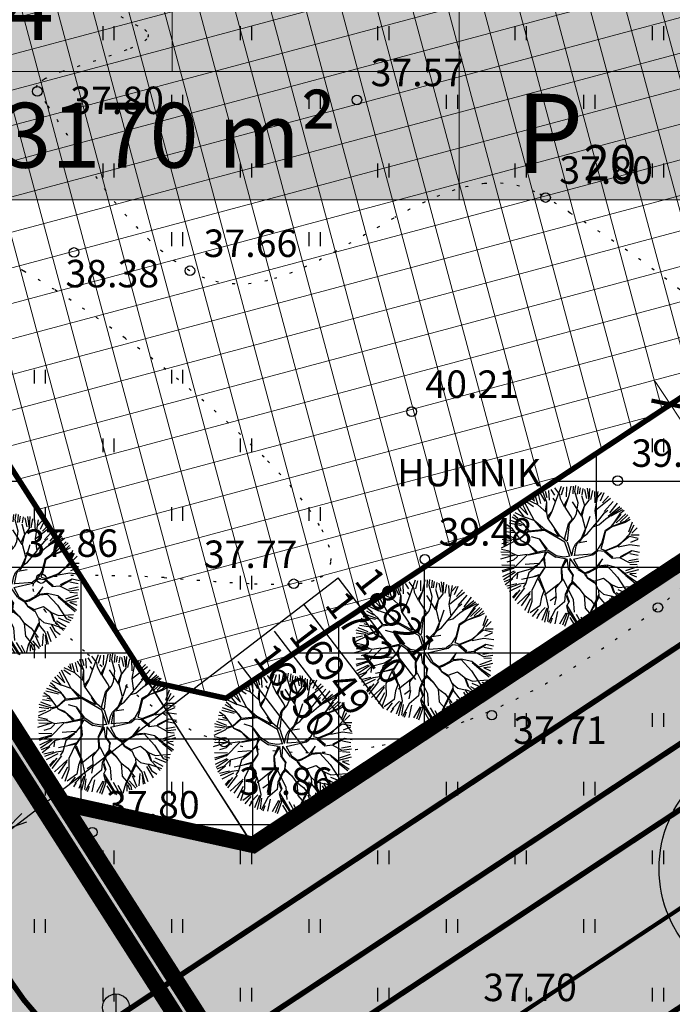
# Model space of a CAD drawing. Units: metres. Extents: x 546210 to 547170, y 6584471 to 6585527.
# Drawn here: x 546592 to 546615, y 6585006 to 6585042 of the extents above; entities that cross this region are included whole.
import ezdxf
from ezdxf.enums import TextEntityAlignment as Align

# ---------------------------------------------------------------- set-up
doc = ezdxf.new("R2010")
doc.units = ezdxf.units.M
doc.header["$MEASUREMENT"] = 0
for name, pattern in [('05285-geo$0$DOTX2', [0.5, 0, -0.5]), ('CENTERX2', [4, 2.5, -0.5, 0.5, -0.5]), ('Punktiirt921', [4, 1, -3])]:
    doc.linetypes.add(name, pattern=pattern)
for name, color, linetype in [('-geo', 7, 'Continuous'), ('05285-geo$0$HALJASTUS', 7, 'Continuous'), ('05285-geo$0$KKAEV', 7, 'Continuous'), ('05285-geo$0$KORGUS', 7, 'Continuous'), ('05285-geo$0$KTRASS', 7, 'Continuous'), ('05285-geo$0$MPKAABEL', 7, 'Continuous'), ('05285-geo$0$PIIR', 7, 'Continuous'), ('05285-geo$0$PUNKT', 7, 'Continuous'), ('05285-geo$0$RELJEEF', 7, 'Continuous'), ('05285-geo$0$VEETRASS', 7, 'Continuous'), ('k-asf-auto', 254, 'Continuous'), ('k-asf-kerg', 51, 'Continuous'), ('K-k.o.piir', 1, 'Continuous'), ('K-kinnistupiir', 27, 'Continuous'), ('k-kinnistupiir-abi', 27, 'Continuous'), ('k-muru', 71, 'Continuous'), ('K-P', 251, 'Continuous'), ('k-pos-nr', 7, 'Continuous'), ('k-pos-põhi', 41, 'Continuous'), ('k-puud', 94, 'Continuous'), ('k-tänavakaitse', 133, 'Continuous'), ('KM', 188, 'Continuous')]:
    doc.layers.add(name, color=color, linetype=linetype)
for name, color, linetype, lineweight in [('K-eh k ala', 163, 'Continuous', 9), ('k-ehk_joon', 7, 'CENTERX2', 9), ('k-hoonest_kate', 41, 'Continuous', 9), ('k-hoonest_õig', 7, 'Continuous', 9), ('k-moot', 7, 'Continuous', 9)]:
    doc.layers.add(name, color=color, linetype=linetype, lineweight=lineweight)
doc.styles.add('05285-geo$0$ISOCP', font='ISOCP', dxfattribs={"height": 0.2})
doc.styles.add('05285-geo$0$txt', font='TXT', dxfattribs={"height": 0.2})
doc.styles.add('SWISL', font='swissl.ttf', dxfattribs={"height": 2})
doc.dimstyles.new('mf-1000', dxfattribs={"dimtxt": 2, "dimasz": 1, "dimexe": 1, "dimexo": 0, "dimgap": 0.2, "dimtad": 1, "dimdec": 1, "dimrnd": 0.5, "dimzin": 0, "dimtxsty": 'SWISL', "dimblk": 'ARCHTICK', "dimblk1": 'ARCHTICK', "dimblk2": 'OBLIQUE', "dimcen": 0.09, "dimdle": 1, "dimclrd": 256, "dimclre": 256, "dimclrt": 256, "dimaunit": 1, "dimazin": 0, "dimtfac": 0.99, "dimtdec": 1, "dimtmove": 0, "dimatfit": 3, "dimldrblk": 'ARCHTICK', "dimfxl": 0, "dimtolj": 1, "dimtzin": 0, "dimlwd": 9, "dimlwe": 9, "dimarcsym": 0})
pattern_1 = [(90, (0, 0), (-3.125, 7e-16), []), (180, (0, 0), (-7e-16, -3.125), [])]

# ---------------------------------------------------------------- blocks, each defined once
blk = doc.blocks.new('05285-geo')
at = {"layer": '05285-geo$0$HALJASTUS', "linetype": 'Continuous'}
for p, q in [((546594.538, 6585041.561), (546594.538, 6585041.059)), ((546594.943, 6585041.561), (546594.943, 6585041.059)), ((546599.538, 6585041.561), (546599.538, 6585041.059)), ((546599.943, 6585041.561), (546599.943, 6585041.059)), ((546604.538, 6585041.561), (546604.538, 6585041.059)), ((546604.943, 6585041.561), (546604.943, 6585041.059)), ((546609.538, 6585041.561), (546609.538, 6585041.059)), ((546609.943, 6585041.561), (546609.943, 6585041.059)), ((546614.538, 6585041.561), (546614.538, 6585041.059)), ((546614.943, 6585041.561), (546614.943, 6585041.059)), ((546597.038, 6585039.061), (546597.038, 6585038.559)), ((546597.443, 6585039.061), (546597.443, 6585038.559)), ((546602.038, 6585039.061), (546602.038, 6585038.559)), ((546602.443, 6585039.061), (546602.443, 6585038.559)), ((546607.038, 6585039.061), (546607.038, 6585038.559)), ((546607.443, 6585039.061), (546607.443, 6585038.559)), ((546612.038, 6585039.061), (546612.038, 6585038.559)), ((546612.443, 6585039.061), (546612.443, 6585038.559)), ((546594.538, 6585036.561), (546594.538, 6585036.059)), ((546594.943, 6585036.561), (546594.943, 6585036.059)), ((546599.538, 6585036.561), (546599.538, 6585036.059)), ((546599.943, 6585036.561), (546599.943, 6585036.059)), ((546604.538, 6585036.561), (546604.538, 6585036.059)), ((546604.943, 6585036.561), (546604.943, 6585036.059)), ((546609.538, 6585036.561), (546609.538, 6585036.059)), ((546609.943, 6585036.561), (546609.943, 6585036.059)), ((546614.538, 6585036.561), (546614.538, 6585036.059)), ((546614.943, 6585036.561), (546614.943, 6585036.059)), ((546597.038, 6585034.061), (546597.038, 6585033.559)), ((546597.443, 6585034.061), (546597.443, 6585033.559)), ((546602.038, 6585034.061), (546602.038, 6585033.559)), ((546602.443, 6585034.061), (546602.443, 6585033.559)), ((546592.038, 6585029.061), (546592.038, 6585028.559)), ((546592.443, 6585029.061), (546592.443, 6585028.559)), ((546597.038, 6585029.061), (546597.038, 6585028.559)), ((546597.443, 6585029.061), (546597.443, 6585028.559)), ((546594.538, 6585026.561), (546594.538, 6585026.059)), ((546594.943, 6585026.561), (546594.943, 6585026.059)), ((546599.538, 6585026.561), (546599.538, 6585026.059)), ((546599.943, 6585026.561), (546599.943, 6585026.059)), ((546614.538, 6585026.561), (546614.538, 6585026.059)), ((546614.943, 6585026.561), (546614.943, 6585026.059)), ((546592.038, 6585024.061), (546592.038, 6585023.559)), ((546592.443, 6585024.061), (546592.443, 6585023.559)), ((546597.038, 6585024.061), (546597.038, 6585023.559)), ((546597.443, 6585024.061), (546597.443, 6585023.559)), ((546602.038, 6585024.061), (546602.038, 6585023.559)), ((546602.443, 6585024.061), (546602.443, 6585023.559)), ((546599.538, 6585021.561), (546599.538, 6585021.059)), ((546599.943, 6585021.561), (546599.943, 6585021.059)), ((546592.038, 6585019.061), (546592.038, 6585018.559)), ((546592.443, 6585019.061), (546592.443, 6585018.559)), ((546594.538, 6585016.561), (546594.538, 6585016.059)), ((546594.943, 6585016.561), (546594.943, 6585016.059)), ((546609.538, 6585016.561), (546609.538, 6585016.059)), ((546609.943, 6585016.561), (546609.943, 6585016.059)), ((546614.538, 6585016.561), (546614.538, 6585016.059)), ((546614.943, 6585016.561), (546614.943, 6585016.059)), ((546592.038, 6585014.061), (546592.038, 6585013.559)), ((546592.443, 6585014.061), (546592.443, 6585013.559)), ((546597.038, 6585014.061), (546597.038, 6585013.559)), ((546597.443, 6585014.061), (546597.443, 6585013.559)), ((546602.038, 6585014.061), (546602.038, 6585013.559)), ((546602.443, 6585014.061), (546602.443, 6585013.559)), ((546607.038, 6585014.061), (546607.038, 6585013.559)), ((546607.443, 6585014.061), (546607.443, 6585013.559)), ((546612.038, 6585014.061), (546612.038, 6585013.559)), ((546612.443, 6585014.061), (546612.443, 6585013.559)), ((546594.538, 6585011.561), (546594.538, 6585011.059)), ((546594.943, 6585011.561), (546594.943, 6585011.059)), ((546599.538, 6585011.561), (546599.538, 6585011.059)), ((546599.943, 6585011.561), (546599.943, 6585011.059)), ((546604.538, 6585011.561), (546604.538, 6585011.059)), ((546604.943, 6585011.561), (546604.943, 6585011.059)), ((546609.538, 6585011.561), (546609.538, 6585011.059)), ((546609.943, 6585011.561), (546609.943, 6585011.059)), ((546614.538, 6585011.561), (546614.538, 6585011.059)), ((546614.943, 6585011.561), (546614.943, 6585011.059)), ((546592.038, 6585009.061), (546592.038, 6585008.559)), ((546592.443, 6585009.061), (546592.443, 6585008.559)), ((546597.038, 6585009.061), (546597.038, 6585008.559)), ((546597.443, 6585009.061), (546597.443, 6585008.559)), ((546602.038, 6585009.061), (546602.038, 6585008.559)), ((546602.443, 6585009.061), (546602.443, 6585008.559)), ((546607.038, 6585009.061), (546607.038, 6585008.559)), ((546607.443, 6585009.061), (546607.443, 6585008.559)), ((546612.038, 6585009.061), (546612.038, 6585008.559)), ((546612.443, 6585009.061), (546612.443, 6585008.559)), ((546594.538, 6585006.561), (546594.538, 6585006.059)), ((546594.943, 6585006.561), (546594.943, 6585006.059)), ((546599.538, 6585006.561), (546599.538, 6585006.059)), ((546599.943, 6585006.561), (546599.943, 6585006.059)), ((546604.538, 6585006.561), (546604.538, 6585006.059)), ((546604.943, 6585006.561), (546604.943, 6585006.059)), ((546609.538, 6585006.561), (546609.538, 6585006.059)), ((546609.943, 6585006.561), (546609.943, 6585006.059)), ((546614.538, 6585006.561), (546614.538, 6585006.059)), ((546614.943, 6585006.561), (546614.943, 6585006.059))]:
    blk.add_line(p, q, dxfattribs=at)
at = {"layer": '05285-geo$0$KKAEV', "linetype": 'Continuous'}
blk.add_line((546595.014, 6585006.345), (546595.014, 6585005.345), dxfattribs=at)
blk.add_circle((546595.016, 6585005.845), 0.49, dxfattribs=at)
at = {"layer": '05285-geo$0$KTRASS', "linetype": 'Continuous'}
for points in [[(546590.581, 6585012.928), (546592.459, 6585009.987), (546590.454, 6585012.847), (546592.333, 6585009.906)], [(546592.929, 6585009.252), (546594.807, 6585006.31), (546592.802, 6585009.171), (546594.681, 6585006.23)]]:
    blk.add_solid(points, dxfattribs=at)
at = {"layer": '05285-geo$0$MPKAABEL', "linetype": 'Continuous'}
for p, q in [((546580.81, 6585004.377), (546603.101, 6585021.479)), ((546605.934, 6585017.788), (546603.101, 6585021.479)), ((546604.768, 6585016.726), (546601.855, 6585020.523)), ((546603.603, 6585015.873), (546600.787, 6585019.543)), ((546602.017, 6585015.101), (546599.46, 6585018.435))]:
    blk.add_line(p, q, dxfattribs=at)
at = {"layer": '05285-geo$0$PIIR', "linetype": 'Continuous'}
blk.add_lwpolyline([(546659.78, 6585108.88), (546564.807, 6585057.489), (546634.91, 6584947.84)], dxfattribs=at)
at = {"layer": '05285-geo$0$PUNKT', "linetype": 'Continuous'}
for centre in [(546592.152, 6585039.193), (546603.785, 6585038.88), (546610.652, 6585035.327), (546593.489, 6585033.328), (546597.707, 6585032.662), (546605.779, 6585027.533), (546613.278, 6585025.023), (546606.258, 6585022.156), (546592.296, 6585021.457), (546601.487, 6585021.267), (546614.742, 6585020.404), (546608.697, 6585016.484), (546598.951, 6585015.5), (546594.155, 6585012.223)]:
    blk.add_circle(centre, 0.175, dxfattribs=at)
at = {"layer": '05285-geo$0$RELJEEF', "linetype": '05285-geo$0$DOTX2'}
for points in [[(546590.891, 6585033.03, -0.036332), (546591.648, 6585032.651, -0.013854), (546592.777, 6585031.978, -0.018662), (546595.347, 6585030.204, -0.038134), (546600.407, 6585025.871, -0.02673), (546601.791, 6585024.316, -0.033441), (546602.429, 6585023.389, -0.063345), (546602.786, 6585022.59, -0.088085), (546602.84, 6585022.093, -0.24732), (546602.465, 6585021.503, -0.067383), (546602.135, 6585021.362, -0.045845), (546601.693, 6585021.281, -0.028398), (546600.06, 6585021.269, -0.008704), (546596.768, 6585021.495, 0.013266), (546593.474, 6585021.573, 0.041217), (546592.243, 6585021.445, 0.22392), (546592.01, 6585021.273, 0.137639), (546591.991, 6585021.087, 0.069883), (546592.062, 6585020.856, 0.057599), (546592.412, 6585020.305, 0.025022), (546592.932, 6585019.707, 0.02539), (546593.981, 6585018.719, 0.013852), (546595.773, 6585017.227, 0.029177), (546597.143, 6585016.283, 0.050941), (546598.561, 6585015.616, 0.029966), (546599.541, 6585015.364, 0.097926), (546604.711, 6585015.397, 0.045837), (546607.926, 6585016.341, 0.049951), (546612.192, 6585018.553, 0.048129), (546617.247, 6585022.622, 0.033765)], [(546616.453, 6585031.197, 0.022734), (546614.606, 6585032.689, 0.018798), (546611.549, 6585034.764, 0.040385), (546610.266, 6585035.536, 0.137574), (546608.43, 6585035.834, 0.05225), (546607.354, 6585035.605, 0.032618), (546606.266, 6585035.173, 0.017268), (546605.168, 6585034.606, -0.001596), (546602.965, 6585033.349, -0.019169), (546601.868, 6585032.796, -0.035053), (546600.781, 6585032.388, -0.131773), (546598.65, 6585032.279, -0.080819), (546597.616, 6585032.716, -0.054853), (546596.193, 6585033.823, -0.041248), (546594.59, 6585035.658, -0.014808), (546593.588, 6585037.086, 0.004989), (546592.488, 6585038.738, 0.013491), (546592.14, 6585039.21, -0.34076), (546592.147, 6585039.422, -0.117649), (546592.41, 6585039.634, -0.039316), (546593.049, 6585039.918, 0.013084), (546595.541, 6585040.76, 0.063125), (546596.066, 6585041.035, 0.111813), (546596.187, 6585041.171, 0.363505), (546596.141, 6585041.371, 0.076352), (546595.818, 6585041.569, 0.00275), (546588.112, 6585045.785)], [(546620.548, 6584998.613, 0.000006), (546618.203, 6584999.455)]]:
    blk.add_lwpolyline(points, format="xyb", dxfattribs=at)
at = {"layer": '05285-geo$0$VEETRASS', "linetype": 'Continuous'}
blk.add_lwpolyline([(546591.585, 6585012.899), (546591.049, 6585012.345), (546591.774, 6585012.604)], dxfattribs=at)
for points in [[(546591.765, 6585012.063), (546593.305, 6585009.657), (546591.638, 6585011.982), (546593.179, 6585009.576)], [(546593.69, 6585009.055), (546595.231, 6585006.65), (546593.564, 6585008.974), (546595.105, 6585006.569)]]:
    blk.add_solid(points, dxfattribs=at)
at = {"layer": '05285-geo$0$HALJASTUS', "linetype": '05285-geo$0$DOTX2', "style": '05285-geo$0$txt'}
blk.add_text('HUNNIK', height=1, dxfattribs=at).set_placement((546607.869, 6585025.185), align=Align.MIDDLE)
at = {"layer": '05285-geo$0$KORGUS', "linetype": 'Continuous', "style": '05285-geo$0$ISOCP'}
for s, p in [('37.57', (546604.285, 6585039.38)), ('37.80', (546593.352, 6585038.366)), ('37.80', (546611.152, 6585035.827)), ('37.66', (546598.207, 6585033.162)), ('38.38', (546593.178, 6585032.058)), ('40.21', (546606.279, 6585028.033)), ('39.65', (546613.778, 6585025.523)), ('39.48', (546606.758, 6585022.656)), ('37.86', (546591.683, 6585022.247)), ('37.77', (546598.213, 6585021.84)), ('37.71', (546609.477, 6585015.436)), ('37.86', (546599.499, 6585013.58)), ('37.80', (546594.655, 6585012.723)), ('37.70', (546608.382, 6585006.074))]:
    blk.add_text(s, height=1, dxfattribs=at).set_placement(p)
at = {"layer": '05285-geo$0$MPKAABEL', "linetype": 'Continuous', "style": '05285-geo$0$ISOCP'}
for s, p in [('18621', (546605.105, 6585020.097)), ('17320', (546604.032, 6585019.219)), ('16949', (546602.721, 6585018.092)), ('16950', (546601.41, 6585017.317))]:
    blk.add_text(s, height=1, rotation=307.497, dxfattribs=at).set_placement(p, align=Align.MIDDLE)
blk = doc.blocks.new('liilto-kastike')
at = {"layer": 'k-hoonest_kate'}
h = blk.add_hatch(color=256, dxfattribs=at)
edge = h.paths.add_edge_path()
edge.add_arc((14.959, 22.866), 4.455, 0, 360)
h = blk.add_hatch(color=256, dxfattribs=at)
h.dxf.hatch_style = 2
h.paths.add_polyline_path([(31.332, 4.678), (0, 4.678), (0, 17.098), (31.332, 17.098)])
h = blk.add_hatch(color=256, dxfattribs=at)
h.dxf.hatch_style = 2
h.paths.add_polyline_path([(31.332, 4.678), (0, 4.678), (0, 0), (31.332, 0)])
at = {"layer": 'k-hoonest_õig'}
for p, q in [((0, 17.098), (31.332, 17.098)), ((31.332, 17.098), (31.332, 4.678)), ((0, 12.42), (31.332, 12.42)), ((10.444, 12.42), (10.444, 4.678)), ((10.444, 12.42), (10.444, 4.678)), ((20.888, 12.42), (20.888, 4.678)), ((0, 8.761), (10.444, 8.761)), ((31.332, 4.678), (0, 4.678)), ((20.888, 4.678), (20.888, 0)), ((31.332, 4.678), (31.332, 0)), ((0, 0), (31.332, 0))]:
    blk.add_line(p, q, dxfattribs=at)
blk.add_lwpolyline([(0, 17.098), (0, 0)], dxfattribs=at)
blk.add_circle((14.959, 22.866), 4.455, dxfattribs=at)
at = {"layer": 'k-hoonest_õig', "style": 'SWISL'}
blk.add_text('m²', height=2.3625, dxfattribs=at).set_placement((16.42, 2.352), align=Align.MIDDLE_RIGHT)
at = {"layer": 'k-hoonest_õig', "style": 'SWISL', "width": 0.99}
blk.add_text('P', height=2.88, dxfattribs=at).set_placement((24.182, 2.422), align=Align.MIDDLE_CENTER)
for tag, height, p in [('POS_NUMBER', 4.6, (14.959, 22.866)), ('SIHTOTSTARVE', 2.7, (15.774, 14.669)), ('MAX_KÕRGUS_MEETRITES', 2.43, (5.222, 10.543)), ('EHITUSALUNE_PIND', 2.43, (15.666, 8.549)), ('HOONETE_ARV_KRUNDIL', 2.43, (26.11, 8.549)), ('MAX_KORRUSELISUS', 2.43, (5.222, 6.72))]:
    blk.add_attdef(tag, text='', height=height, dxfattribs=at).set_placement(p, align=Align.MIDDLE)
at = {"layer": 'k-hoonest_õig', "style": 'SWISL'}
blk.add_attdef('KRUNDI_PIND', text='', height=2.362, dxfattribs=at).set_placement((11.407, 2.352), align=Align.MIDDLE_RIGHT)
at = {"layer": 'k-hoonest_õig', "style": 'SWISL', "width": 0.99}
blk.add_attdef('PARKIMISKOHTI', text='', height=1.28, dxfattribs=at).set_placement((25.413, 1.356), align=Align.MIDDLE_LEFT)
blk = doc.blocks.new('_ARCHTICK')
at = {"color": 0, "linetype": 'ByBlock', "const_width": 0.15}
blk.add_lwpolyline([(-0.5, -0.5), (0.5, 0.5)], dxfattribs=at)
blk = doc.blocks.new('*D62')
at = {"layer": 'k-moot', "lineweight": 9}
for p, q in [((546614.53, 6585027.352), (546616.034, 6585028.346)), ((546614.648, 6585028.629), (546618.509, 6585022.788)), ((546617.288, 6585023.18), (546618.792, 6585024.174))]:
    blk.add_line(p, q, dxfattribs=at)
for p, rotation in [((546615.2, 6585027.795), 123.4630106711606), ((546617.957, 6585023.623), 303.4630106711606)]:
    blk.add_blockref('_ARCHTICK', p, dxfattribs=dict(at, rotation=rotation))
at = {"layer": 'k-moot', "insert": (546617.741, 6585026.477), "char_height": 2, "attachment_point": 5, "rotation": 303.463, "style": 'SWISL'}
blk.add_mtext('\\A1;5,0', dxfattribs=at)
blk = doc.blocks.new('_OBLIQUE')
at = {"color": 0, "linetype": 'ByBlock'}
blk.add_line((-0.5, -0.5), (0.5, 0.5), dxfattribs=at)
blk = doc.blocks.new('Puu')
for p, q in [((-0.523, 1.983), (-0.311, 2.555)), ((-0.305, 2.238), (-0.222, 2.523)), ((-0.121, 2.164), (-0.12, 2.532)), ((-0.042, 2.171), (0.041, 2.563)), ((0.11, 2.283), (0.129, 2.56)), ((0.181, 2.359), (0.213, 2.578)), ((0.276, 2.265), (0.304, 2.551)), ((-1.289, 2.007), (-1.344, 2.21)), ((-1.174, 1.898), (-1.267, 2.226)), ((-1.161, 2.265), (-1.078, 1.925)), ((-0.903, 2.007), (-1.069, 2.302)), ((-0.837, 1.967), (-0.986, 2.366)), ((-0.829, 2.137), (-0.893, 2.366)), ((-0.745, 2.053), (-0.765, 2.403)), ((-0.552, 2.228), (-0.681, 2.431)), ((-0.367, 2.249), (-0.547, 2.493)), ((-0.344, 2.101), (-0.367, 2.249)), ((-0.211, 1.858), (-0.037, 2.17)), ((-0.177, 1.795), (-0.037, 2.186)), ((0.292, 1.953), (0.181, 2.359)), ((0.341, 2.274), (0.378, 2.495)), ((0.535, 1.836), (0.433, 2.204)), ((0.442, 2.247), (0.478, 2.467)), ((0.616, 2.108), (0.543, 2.439)), ((0.699, 2.047), (0.636, 2.486)), ((0.699, 2.047), (0.723, 2.478)), ((0.764, 2.072), (0.828, 2.394)), ((0.921, 1.952), (0.902, 2.357)), ((0.994, 2.172), (1.03, 2.357)), ((0.997, 2.141), (1.162, 2.321)), ((1.105, 2.026), (1.243, 2.33)), ((1.179, 1.952), (1.4, 2.191)), ((-1.815, 1.795), (-1.538, 1.518)), ((-1.538, 1.518), (-1.723, 1.906)), ((-1.299, 1.317), (-1.659, 1.976)), ((-1.566, 1.988), (-1.327, 1.823)), ((-1.174, 1.882), (-1.558, 2.061)), ((-1.409, 2.126), (-1.289, 2.007)), ((-0.844, 1.585), (-1.174, 1.882)), ((-0.891, 1.631), (-0.845, 1.975)), ((-0.837, 1.591), (-0.837, 1.967)), ((-0.664, 1.607), (-0.523, 1.983)), ((-0.523, 1.999), (-0.609, 2.115)), ((-0.201, 1.803), (-0.344, 2.101)), ((0.017, 1.489), (-0.177, 1.795)), ((0.433, 1.467), (0.096, 1.992)), ((0.237, 1.567), (0.292, 1.953)), ((0.402, 1.53), (0.527, 1.843)), ((0.449, 1.467), (0.527, 1.828)), ((0.527, 1.828), (0.699, 2.047)), ((0.918, 1.671), (0.997, 2.141)), ((0.934, 1.687), (1.475, 2.117)), ((1.243, 1.63), (1.574, 1.998)), ((1.391, 1.464), (1.813, 1.814)), ((1.455, 1.583), (1.73, 1.933)), ((-2.1, 1.436), (-1.842, 1.289)), ((-2.058, 1.529), (-1.895, 1.396)), ((-1.652, 1.42), (-1.995, 1.592)), ((-1.651, 1.434), (-1.894, 1.741)), ((-1.307, 1.309), (-1.651, 1.434)), ((-0.812, 1.395), (-0.844, 1.585)), ((-0.805, 1.45), (-0.664, 1.623)), ((-0.781, 1.381), (-0.664, 1.607)), ((0.088, 1.357), (0.017, 1.489)), ((0.167, 1.403), (0.237, 1.567)), ((0.566, 1.005), (0.449, 1.467)), ((0.59, 1.028), (0.731, 1.467)), ((0.982, 1.232), (0.918, 1.671)), ((0.998, 1.263), (1.256, 1.585)), ((1.256, 1.585), (1.373, 1.686)), ((1.303, 1.365), (1.875, 1.764)), ((1.5, 1.482), (1.924, 1.702)), ((1.507, 1.098), (1.866, 1.536)), ((1.812, 1.544), (1.546, 1.152)), ((1.686, 1.224), (2.035, 1.556)), ((1.976, 1.676), (1.812, 1.544)), ((1.823, 1.252), (2.108, 1.518)), ((-2.097, 1.004), (-2.295, 1.153)), ((-2.22, 1.225), (-1.768, 1.123)), ((-1.659, 1.13), (-2.192, 1.317)), ((-1.673, 1.161), (-1.901, 1.373)), ((-1.511, 0.934), (-1.673, 1.161)), ((-1.5, 0.94), (-1.611, 1.098)), ((-0.923, 0.989), (-1.307, 1.309)), ((-1, 0.973), (-1.291, 1.309)), ((-0.375, 0.753), (-0.812, 1.395)), ((-0.201, 0.627), (-0.053, 1.183)), ((-0.092, 0.566), (-0.021, 1.183)), ((-0.053, 1.183), (0.088, 1.357)), ((-0.021, 1.183), (0.167, 1.403)), ((0.629, 0.817), (0.982, 1.232)), ((0.872, 1.091), (1.052, 1.146)), ((1.052, 1.146), (1.303, 1.365)), ((1.287, 0.958), (1.507, 1.098)), ((1.303, 0.926), (1.552, 1.098)), ((1.552, 1.098), (2.007, 1.285)), ((2.008, 1.239), (1.576, 1.09)), ((2.007, 1.285), (2.164, 1.427)), ((2.187, 1.34), (2.008, 1.239)), ((2.145, 0.893), (2.274, 1.261)), ((2.156, 0.792), (2.338, 1.144)), ((-2.043, 0.605), (-2.467, 0.73)), ((-2.414, 0.829), (-2.045, 0.681)), ((-2.348, 0.911), (-2.027, 0.865)), ((-2.33, 1.04), (-2.174, 1.031)), ((-2.036, 0.91), (-2.176, 0.957)), ((-1.768, 0.565), (-2.097, 1.004)), ((-1.675, 0.783), (-1.823, 0.651)), ((-1.533, 0.879), (-1.808, 0.637)), ((-1.511, 0.934), (-1.675, 0.783)), ((-0.915, 0.949), (-1.533, 0.879)), ((-0.899, 0.981), (-1.491, 0.921)), ((-0.185, 0.518), (-0.915, 0.949)), ((-0.429, 0.73), (-0.899, 0.981)), ((-0.421, 0.754), (-0.563, 0.989)), ((-0.359, 0.737), (-0.429, 0.73)), ((-0.116, 0.542), (-0.359, 0.737)), ((0.418, 0.668), (0.566, 1.005)), ((0.441, 0.691), (0.629, 0.817)), ((0.504, 0.754), (0.575, 1.013)), ((1.162, 0.486), (1.287, 0.958)), ((1.21, 0.518), (1.303, 0.926)), ((1.732, 0.4), (2.164, 0.736)), ((1.764, 0.384), (2.156, 0.792)), ((2.164, 0.736), (2.486, 0.665)), ((2.219, 0.782), (2.514, 0.782)), ((2.247, 0.847), (2.44, 1.04)), ((-2.057, 0.526), (-2.505, 0.3)), ((-2.478, 0.469), (-2.238, 0.525)), ((-2.473, 0.628), (-2.113, 0.582)), ((-1.808, 0.637), (-2.067, 0.549)), ((-1.823, 0.651), (-2.043, 0.605)), ((-1.768, 0.565), (-1.503, 0.425)), ((-1.565, 0.487), (-1.768, 0.565)), ((-1.196, 0.166), (-1.565, 0.487)), ((-1.503, 0.425), (-1.244, 0.15)), ((-1.095, 0.627), (-1.4, 0.714)), ((-0.82, 0.259), (-1.095, 0.627)), ((-0.86, 0.235), (-1.095, 0.611)), ((0, 0), (-0.185, 0.518)), ((0.062, 0.028), (-0.092, 0.518)), ((0.128, 0.3), (0.198, 0.449)), ((0.16, 0.024), (0.228, 0.384)), ((0.198, 0.449), (0.441, 0.691)), ((0.232, 0.395), (0.276, 0.496)), ((0.276, 0.496), (0.613, 0.55)), ((0.347, 0.519), (0.48, 0.715)), ((1.036, 0.283), (1.162, 0.486)), ((1.13, 0.283), (1.21, 0.518)), ((1.256, 0.188), (1.764, 0.384)), ((1.287, 0.219), (1.732, 0.4)), ((1.749, 0.354), (2.173, 0.433)), ((2.173, 0.433), (2.533, 0.385)), ((2.209, 0.515), (2.486, 0.626)), ((-2.017, 0.046), (-2.533, -0.102)), ((-2.176, 0.143), (-2.521, 0.158)), ((-2.496, 0.267), (-2.164, 0.193)), ((-2.478, 0.065), (-2.017, 0.046)), ((-1.903, 0.025), (-2.176, 0.143)), ((-1.565, 0.047), (-2.058, -0.446)), ((-1.909, 0.002), (-2.051, -0.139)), ((-1.557, 0.071), (-1.903, 0.025)), ((-1.064, 0.173), (-1.565, 0.047)), ((-0.884, 0.166), (-1.503, 0.049)), ((-0.805, 0.229), (-1.064, 0.173)), ((-0.908, 0.142), (-0.954, -0.03)), ((-0.833, 0.183), (-0.938, -0.014)), ((-0.833, 0.183), (-0.515, -0.033)), ((-0.508, 0.024), (-0.805, 0.229)), ((-0.21, -0.022), (-0.508, 0.024)), ((0.01, 0.008), (-0.21, -0.022)), ((0.066, 0.016), (0.128, 0.3)), ((0.129, -0.097), (0.872, 0.071)), ((0.167, 0.04), (0.813, 0.091)), ((0.935, 0.182), (0.808, 0.087)), ((0.872, 0.071), (1.03, 0.212)), ((0.958, 0.204), (1.036, 0.283)), ((1.03, 0.212), (1.256, 0.188)), ((1.122, 0.275), (1.287, 0.219)), ((1.256, 0.174), (1.53, -0.069)), ((1.562, -0.037), (1.287, 0.19)), ((1.836, 0.002), (2.251, 0.213)), ((1.843, -0.037), (2.243, 0.19)), ((2.173, 0.109), (2.477, 0.045)), ((2.251, 0.213), (2.526, 0.158)), ((-2.008, -0.333), (-2.478, -0.323)), ((-2.051, -0.139), (-2.293, -0.211)), ((-1.149, -0.257), (-1.634, -0.289)), ((-1.181, -0.335), (-1.502, -0.593)), ((-1.149, -0.289), (-1.438, -0.469)), ((-0.985, -0.124), (-1.165, -0.304)), ((-0.954, -0.03), (-1.149, -0.289)), ((-0.977, -0.069), (-0.907, -0.374)), ((-0.938, -0.014), (-0.906, -0.374)), ((-0.163, -0.092), (-0.515, -0.033)), ((-0.163, -0.092), (-0.319, -0.445)), ((-0.102, -0.093), (-0.303, -0.445)), ((-0.052, -0.429), (-0.102, -0.093)), ((-0.005, -0.079), (-0.029, -0.468)), ((-0.005, -0.079), (0.269, -0.468)), ((0.129, -0.097), (0.316, -0.437)), ((1.185, -0.084), (0.935, -0.413)), ((1.037, -0.343), (1.335, -0.312)), ((1.045, -0.335), (1.185, -0.084)), ((1.068, -0.374), (1.35, -0.343)), ((1.35, -0.312), (1.734, -0.398)), ((1.35, -0.343), (1.726, -0.75)), ((1.53, -0.069), (1.797, -0.038)), ((1.797, -0.038), (2.157, -0.226)), ((2.137, -0.148), (2.477, -0.083)), ((2.157, -0.226), (2.502, -0.179)), ((2.173, -0.277), (2.45, -0.296)), ((-2.012, -0.383), (-2.481, -0.525)), ((-2.066, -0.438), (-2.473, -0.578)), ((-2.035, -0.543), (-2.459, -0.747)), ((-1.989, -0.572), (-2.422, -0.856)), ((-1.91, -0.594), (-2.129, -0.813)), ((-1.909, -0.609), (-1.94, -0.812)), ((-1.438, -0.469), (-1.91, -0.594)), ((-1.133, -0.711), (-1.768, -0.844)), ((-1.502, -0.593), (-1.603, -0.977)), ((-1.392, -0.75), (-1.118, -0.664)), ((-0.906, -0.374), (-1.15, -0.727)), ((-1.118, -0.742), (-0.906, -0.405)), ((-0.319, -0.445), (-0.311, -0.875)), ((-0.303, -0.445), (-0.272, -0.836)), ((-0.076, -0.437), (0.089, -0.68)), ((-0.029, -0.468), (0.12, -0.679)), ((0.089, -0.68), (0.073, -0.915)), ((0.12, -0.679), (0.097, -0.766)), ((0.293, -0.476), (0.535, -0.625)), ((0.316, -0.437), (0.535, -0.594)), ((0.528, -0.649), (0.629, -0.782)), ((0.535, -0.594), (0.7, -0.539)), ((0.535, -0.625), (0.684, -0.585)), ((0.574, -0.648), (0.629, -0.766)), ((0.684, -0.585), (1.068, -0.374)), ((0.7, -0.539), (0.997, -0.382)), ((1.734, -0.398), (1.993, -0.61)), ((1.75, -0.445), (2.008, -0.672)), ((1.985, -0.618), (2.416, -0.923)), ((1.993, -0.61), (2.502, -0.476)), ((2.369, -0.986), (2.016, -0.696)), ((2.027, -0.516), (2.467, -0.369)), ((2.164, -0.635), (2.422, -0.747)), ((2.173, -0.626), (2.412, -0.608)), ((-2.129, -0.813), (-2.394, -0.923)), ((-2.081, -0.811), (-2.358, -1.032)), ((-1.934, -0.996), (-2.293, -1.078)), ((-1.854, -1.008), (-2.278, -1.165)), ((-1.786, -1.069), (-2.219, -1.281)), ((-1.595, -0.969), (-1.854, -1.008)), ((-1.603, -0.977), (-1.706, -1.126)), ((-1.15, -0.727), (-1.393, -1.237)), ((-1.165, -0.789), (-0.953, -1.251)), ((-1.118, -0.758), (-0.945, -1.228)), ((-0.413, -1.009), (-0.93, -1.416)), ((-0.272, -0.836), (-0.53, -1.157)), ((-0.248, -0.829), (0.12, -1.573)), ((-0.029, -1.063), (-0.17, -1.392)), ((0.003, -1.064), (-0.13, -1.369)), ((0.081, -0.923), (-0.029, -1.063)), ((0.112, -0.985), (0.003, -1.064)), ((0.065, -0.938), (0.324, -1.15)), ((0.097, -0.766), (0.081, -0.923)), ((0.355, -1.181), (0.104, -0.915)), ((0.629, -0.766), (0.88, -0.907)), ((0.629, -0.782), (0.888, -0.962)), ((0.88, -0.907), (1.217, -0.79)), ((0.888, -0.93), (1.013, -1.197)), ((1.217, -0.79), (1.507, -1.017)), ((1.429, -0.97), (1.491, -1.048)), ((1.491, -1.048), (1.593, -1.323)), ((1.507, -1.017), (1.617, -1.33)), ((1.507, -1.017), (1.758, -1.126)), ((1.726, -0.75), (2.04, -1.237)), ((-2.089, -1.479), (-1.94, -1.314)), ((-1.831, -1.22), (-2.074, -1.526)), ((-1.658, -1.143), (-2.008, -1.603)), ((-1.909, -1.721), (-1.439, -1.283)), ((-1.456, -1.345), (-1.778, -1.796)), ((-1.393, -1.237), (-1.385, -1.637)), ((-0.945, -1.228), (-1.039, -1.478)), ((-0.922, -1.236), (-0.796, -1.847)), ((-0.53, -1.157), (-0.514, -1.471)), ((-0.17, -1.392), (-0.201, -1.659)), ((-0.138, -1.424), (-0.06, -1.659)), ((-0.13, -1.369), (-0.036, -1.636)), ((0.324, -1.15), (0.512, -1.416)), ((0.504, -1.393), (0.763, -1.589)), ((0.512, -1.416), (0.552, -1.879)), ((0.669, -2.184), (1.045, -1.385)), ((1.013, -1.197), (1.225, -1.378)), ((1.037, -1.205), (1.053, -1.471)), ((1.225, -1.378), (1.491, -1.44)), ((1.499, -1.432), (1.985, -1.605)), ((1.617, -1.33), (1.938, -1.667)), ((1.686, -1.318), (2.035, -1.52)), ((1.741, -1.207), (2.145, -1.372)), ((1.758, -1.126), (2.307, -1.08)), ((2.04, -1.237), (2.212, -1.299)), ((2.099, -1.161), (2.284, -1.216)), ((-1.437, -1.548), (-1.658, -1.971)), ((-1.385, -1.637), (-1.533, -2.068)), ((-1.039, -1.478), (-1.094, -1.8)), ((-0.514, -1.471), (-0.718, -1.612)), ((-0.499, -1.471), (-0.561, -1.768)), ((-0.201, -1.659), (-0.538, -1.949)), ((-0.036, -1.636), (-0.131, -1.808)), ((0.12, -1.573), (0.151, -2.027)), ((1.045, -1.479), (0.645, -2.239)), ((0.763, -1.589), (1.014, -1.918)), ((1.053, -1.471), (1.264, -1.73)), ((1.198, -1.787), (1.16, -2.229)), ((1.272, -1.738), (1.382, -2.161)), ((1.344, -1.695), (1.483, -2.072)), ((1.437, -1.529), (1.676, -1.935)), ((1.491, -1.44), (1.625, -1.667)), ((1.625, -1.667), (1.813, -1.808)), ((-1.094, -1.8), (-1.447, -2.058)), ((-1.16, -1.915), (-1.372, -2.183)), ((-1.117, -2.106), (-1.219, -2.27)), ((-0.898, -1.855), (-1.165, -2.137)), ((-0.848, -1.879), (-1.022, -2.33)), ((-0.796, -1.847), (-0.93, -2.388)), ((-0.765, -1.98), (-0.82, -2.368)), ((-0.538, -1.949), (-0.781, -2.411)), ((-0.46, -2.008), (-0.553, -2.45)), ((-0.148, -2.063), (-0.386, -2.469)), ((-0.101, -2.072), (-0.277, -2.506)), ((-0.044, -2.114), (-0.201, -2.552)), ((-0.131, -1.808), (-0.044, -2.114)), ((-0.107, -1.8), (0.348, -2.553)), ((-0.068, -1.981), (0.3, -2.537)), ((0.22, -2.1), (0.46, -2.506)), ((0.552, -1.879), (0.873, -2.247)), ((0.81, -2.045), (1.05, -2.321)), ((0.912, -1.852), (1.086, -2.266)), ((1.335, -2.176), (1.288, -1.832)), ((-0.71, -2.435), (-0.639, -2.239)), ((0, -2.229), (0.165, -2.506)), ((0.395, -2.201), (0.535, -2.469)), ((0.645, -2.239), (0.583, -2.505)), ((0.728, -2.183), (0.728, -2.422)), ((0.746, -2.183), (0.829, -2.377)), ((0.873, -2.247), (0.896, -2.38))]:
    blk.add_line(p, q)
blk = doc.blocks.new('A$C4AF26374')
at = {"layer": 'k-pos-põhi'}
h = blk.add_hatch(color=256, dxfattribs=at)
edge = h.paths.add_edge_path()
edge.add_arc((19.059, 4.455), 4.455, 0, 360)
at = {"layer": 'k-pos-nr'}
blk.add_circle((19.059, 4.455), 4.455, dxfattribs=at)
at = {"layer": 'k-pos-nr', "style": 'SWISL', "width": 0.99}
blk.add_attdef('POS_NUMBER', text='', height=4.05, dxfattribs=at).set_placement((19.059, 4.455), align=Align.MIDDLE)

msp = doc.modelspace()

# ---------------------------------------------------------------- hatches: boundary and pattern name
at = {"layer": 'k-asf-auto'}
h = msp.add_hatch(color=256, dxfattribs=at)
edge = h.paths.add_edge_path()
edge.add_line((546553.488, 6585065.994), (546591.234, 6585006.725))
edge.add_arc((546597.982, 6585011.022), 8, 212.4911, 303.4638)
edge.add_line((546602.393, 6585004.349), (546633.423, 6585024.858))
edge.add_arc((546630.779, 6585028.685), 4.651, 304.6331, 353.5057)
edge.add_line((546635.401, 6585028.159), (546635.908, 6585032.929))
edge.add_arc((546640.383, 6585032.452), 4.5, 123.6887, 173.9219, ccw=False)
edge.add_line((546637.887, 6585036.197), (546643.583, 6585039.994))
edge.add_line((546643.583, 6585039.994), (546651.372, 6585028.327))
edge.add_line((546651.372, 6585028.327), (546644.619, 6585023.794))
edge.add_arc((546642.12, 6585027.537), 4.5, 281.9261, 303.7275, ccw=False)
edge.add_line((546643.05, 6585023.134), (546641.822, 6585022.875))
edge.add_arc((546642.549, 6585019.12), 3.824, 100.9712, 126.2959)
edge.add_line((546640.286, 6585022.203), (546605.39, 6584999.137))
edge.add_arc((546609.801, 6584992.463), 8, 123.4638, 212.4911)
edge.add_line((546603.053, 6584988.166), (546639.296, 6584931.256))
edge.add_line((546639.296, 6584931.256), (546633.417, 6584927.7))
edge.add_line((546633.417, 6584927.7), (546598.073, 6584983.213))
edge.add_arc((546594.317, 6584980.582), 4.586, 35.0129, 102.3115)
edge.add_line((546593.34, 6584985.062), (546592.579, 6584986.144))
edge.add_line((546592.579, 6584986.144), (546590.56, 6584989.298))
edge.add_line((546590.56, 6584989.298), (546589.534, 6584991.04))
edge.add_arc((546585.751, 6584993.869), 4.724, 323.2077, 383.9644)
edge.add_line((546590.068, 6584995.787), (546547.711, 6585062.315))
edge.add_line((546547.711, 6585062.315), (546553.488, 6585065.994))
at = {"layer": 'k-asf-kerg'}
msp.add_hatch(color=256, dxfattribs=at).paths.add_polyline_path([(546593.449, 6585004.43), (546635.859, 6585032.462), (546635.447, 6585028.594), (546596.876, 6585003.099), (546595.874, 6585003.305), (546594.584, 6585003.78)])
at = {"layer": 'K-eh k ala'}
h = msp.add_hatch(dxfattribs=at)
h.set_pattern_fill('ANSI37', color=256, scale=10, angle=60, style=0)
h.set_pattern_definition([(105, (0, 0), (-1.20740728286, -0.32352380638), []), (195, (0, 0), (0.32352380638, -1.20740728286), [])])
h.paths.add_polyline_path([(546599.021, 6585017.099), (546596.163, 6585017.728), (546571.376, 6585056.497), (546617.969, 6585081.708), (546641.398, 6585045.114)])
at = {"layer": 'k-muru'}
for points in [[(546547.98, 6585048.385), (546564.807, 6585057.49), (546634.911, 6584947.839), (546619.944, 6584935.985), (546586.534, 6584988.168)], [(546600.013, 6585011.761), (546644.097, 6585040.899), (546652.186, 6585028.265), (546608.094, 6584999.122), (546606.599, 6584992.122), (546593.066, 6585013.289)]]:
    msp.add_hatch(color=256, dxfattribs=at).paths.add_polyline_path(points)
at = {"layer": 'k-tänavakaitse', "ltscale": 0.1}
h = msp.add_hatch(dxfattribs=at)
h.set_pattern_fill('ANSI37', color=256, scale=25, angle=45, style=0)
h.set_pattern_definition(pattern_1)
h.paths.add_polyline_path([(546564.807, 6585057.49), (546569.216, 6585059.875), (546599.972, 6585011.77), (546593.066, 6585013.289)])
h = msp.add_hatch(dxfattribs=at)
h.set_pattern_fill('ANSI37', color=256, scale=25, angle=45, style=0)
h.set_pattern_definition(pattern_1)
h.paths.add_polyline_path([(546596.163, 6585017.728), (546599.021, 6585017.099), (546645.569, 6585047.872), (546659.057, 6585026.813), (546612.556, 6584996.078), (546611.917, 6584993.086), (546608.094, 6584999.122), (546652.186, 6585028.265), (546644.097, 6585040.899), (546600.013, 6585011.761)])

# ---------------------------------------------------------------- linework, layer by layer
at = {"layer": 'k-asf-auto', "const_width": 0.1}
msp.add_lwpolyline([(546553.488, 6585065.994), (546591.234, 6585006.725, 0.419194), (546602.393, 6585004.349), (546633.423, 6585024.858, 0.216539), (546635.401, 6585028.159), (546635.908, 6585032.929, -0.222763), (546637.887, 6585036.197), (546643.583, 6585039.994), (546651.372, 6585028.327), (546644.619, 6585023.794, -0.095415), (546643.05, 6585023.134), (546641.822, 6585022.875, 0.110952), (546640.286, 6585022.203), (546605.39, 6584999.137, 0.40925), (546603.053, 6584988.166), (546639.296, 6584931.256)], format="xyb", dxfattribs=at)
at = {"layer": 'k-asf-kerg', "const_width": 0.1}
msp.add_lwpolyline([(546593.449, 6585004.43), (546635.859, 6585032.462), (546635.447, 6585028.594), (546596.876, 6585003.099), (546595.874, 6585003.305), (546594.584, 6585003.78)], close=True, dxfattribs=at)
at = {"layer": 'k-ehk_joon', "ltscale": 2, "const_width": 0.2}
msp.add_lwpolyline([(546599.021, 6585017.099), (546596.163, 6585017.728), (546571.376, 6585056.497), (546617.969, 6585081.708), (546641.398, 6585045.114)], close=True, dxfattribs=at)
at = {"layer": 'K-k.o.piir', "const_width": 0.6}
for points in [[(546600.013, 6585011.761), (546593.066, 6585013.289), (546564.807, 6585057.49), (546615.806, 6585085.085), (546644.097, 6585040.899), (546600.013, 6585011.761)], [(546547.98, 6585048.385), (546564.807, 6585057.49), (546634.911, 6584947.839), (546619.944, 6584935.985), (546586.534, 6584988.168)], [(546600.013, 6585011.761), (546644.097, 6585040.899), (546652.186, 6585028.265), (546608.094, 6584999.122), (546606.599, 6584992.122), (546593.066, 6585013.289), (546600.013, 6585011.761)]]:
    msp.add_lwpolyline(points, close=True, dxfattribs=at)
at = {"layer": 'K-kinnistupiir', "const_width": 0.6}
for points in [[(546634.911, 6584947.839), (546721.93, 6585016.76), (546659.78, 6585108.88), (546564.807, 6585057.49)], [(546547.98, 6585048.385), (546564.807, 6585057.49), (546634.911, 6584947.839), (546619.944, 6584935.985), (546589.769, 6584983.115), (546586.534, 6584988.168)]]:
    msp.add_lwpolyline(points, close=True, dxfattribs=at)
at = {"layer": 'k-kinnistupiir-abi', "const_width": 0.6}
msp.add_lwpolyline([(546634.737, 6584946.81), (546722.873, 6585016.614), (546660.005, 6585109.798), (546563.811, 6585057.747)], close=True, dxfattribs=at)
at = {"layer": 'K-P'}
msp.add_lwpolyline([(546553.479, 6585066.009, 0.2, 0.2, 0), (546591.234, 6585006.725, 0.2, 0.2, 0.419194), (546602.393, 6585004.349, 0.2, 0.2, 0), (546623.747, 6585018.463, 0.2, 0.2, 0), (546633.423, 6585024.858, 0.2, 0.2, 0.216539), (546635.401, 6585028.159, 0.2, 0.2, 0), (546635.908, 6585032.929, 0.2, 0.2, -0.222763), (546637.887, 6585036.197, 0.2, 0.2, 0), (546643.583, 6585039.994, 0.2, 0.2, 0), (546651.383, 6585028.31, 0.2, 0.2, 0), (546644.619, 6585023.794, 0.2, 0.2, -0.095415), (546643.05, 6585023.134, 0.2, 0.2, 0), (546641.822, 6585022.875, 0.2, 0.2, 0.110952), (546640.286, 6585022.203, 0.2, 0.2, 0), (546628.937, 6585014.702, 0.2, 0.2, 0), (546605.39, 6584999.137, 0.2, 0.2, 0.40925), (546603.053, 6584988.166, 0.2, 0.2, 0), (546639.296, 6584931.256, 0, 0, 0)], format="xyseb", dxfattribs=at)
at = {"layer": 'K-P', "const_width": 0.2}
for points in [[(546593.449, 6585004.43), (546635.859, 6585032.462)], [(546635.447, 6585028.594), (546596.876, 6585003.099)]]:
    msp.add_lwpolyline(points, dxfattribs=at)
at = {"layer": 'k-tänavakaitse', "ltscale": 0.1}
for points in [[(546564.807, 6585057.49), (546569.216, 6585059.875), (546599.972, 6585011.77), (546593.066, 6585013.289)], [(546596.163, 6585017.728), (546599.021, 6585017.099), (546645.569, 6585047.872), (546659.057, 6585026.813), (546612.556, 6584996.078), (546611.917, 6584993.086), (546608.094, 6584999.122), (546652.186, 6585028.265), (546644.097, 6585040.899), (546600.013, 6585011.761)]]:
    msp.add_lwpolyline(points, close=True, dxfattribs=at)
at = {"layer": 'KM', "linetype": 'Punktiirt921', "const_width": 0.15, "flags": 128}
msp.add_lwpolyline([(546638.938, 6585024.908), (546598.103, 6584997.917)], dxfattribs=at)

# ---------------------------------------------------------------- block references
at = {"layer": '-geo'}
msp.add_blockref('05285-geo', (0, 0), dxfattribs=at)
at = {"layer": 'k-hoonest_õig'}
msp.add_blockref('liilto-kastike', (546586.618, 6585035.242), dxfattribs=at).add_auto_attribs({'POS_NUMBER': '1', 'SIHTOTSTARVE': 'Ä ja Thk', 'MAX_KÕRGUS_MEETRITES': '14m', 'MAX_KORRUSELISUS': '4', 'EHITUSALUNE_PIND': '1500', 'HOONETE_ARV_KRUNDIL': '2', 'KRUNDI_PIND': '3170', 'PARKIMISKOHTI': '20'})
at = {"layer": 'k-pos-nr'}
ref = msp.add_blockref('A$C4AF26374', (546605.684, 6584996.78), dxfattribs=dict(at, rotation=32.99999999579287))
ref.add_attrib('POS_NUMBER', '10', dxfattribs={"height": 4.6, "rotation": 33, "style": 'SWISL', "width": 0.99}).set_placement((546619.242, 6585010.897), align=Align.MIDDLE)
at = {"layer": 'k-puud'}
for p in [(546611.542, 6585022.263), (546591.166, 6585021.234), (546606.231, 6585018.85), (546594.688, 6585016.142), (546601.083, 6585015.438)]:
    msp.add_blockref('Puu', p, dxfattribs=at)

# ---------------------------------------------------------------- dimensions: what is measured, and where the dimension line sits
at = {"layer": 'k-moot'}
dim = msp.add_aligned_dim(p1=(546614.53, 6585027.352), p2=(546617.288, 6585023.18), distance=0.802, dimstyle='mf-1000', dxfattribs=at)
dim.commit()
dim.dimension.update_dxf_attribs({"geometry": '*D62', "text_midpoint": (546617.741, 6585026.477)})

doc.saveas('drawing.dxf')
